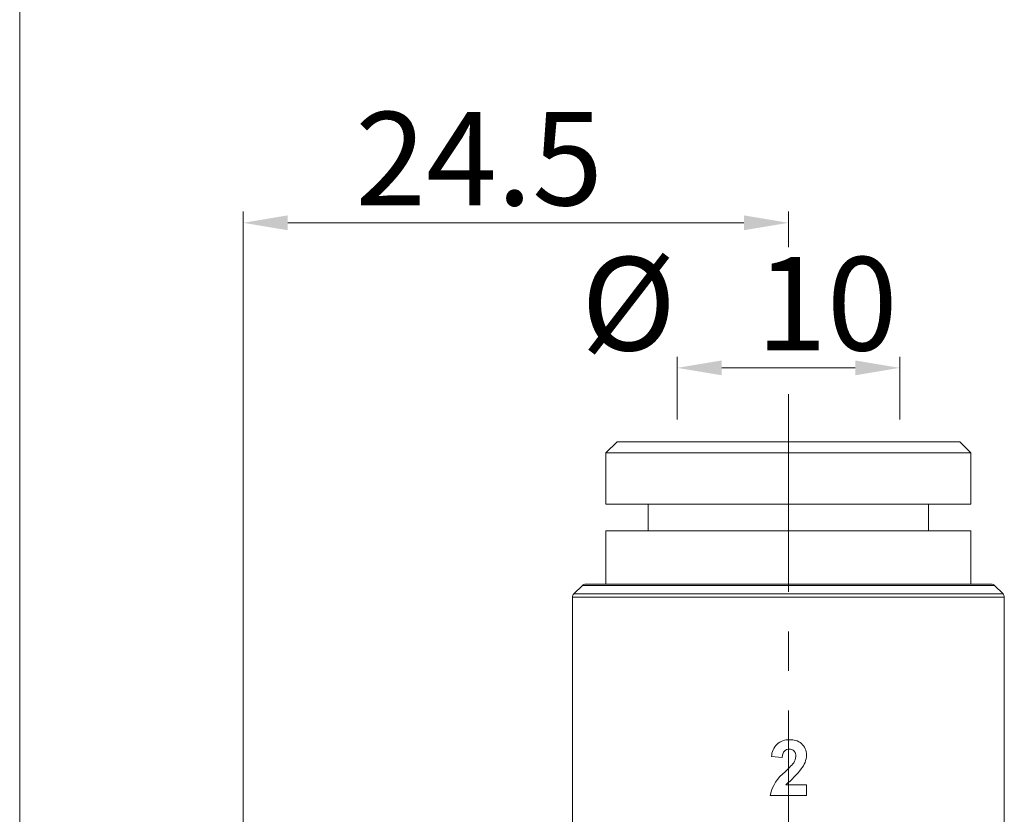
# Model space of a CAD drawing. Units: millimetres. Extents: x 0 to 203, y -6 to 285.
# Drawn here: x 20 to 52, y 156 to 182 of the extents above; entities that cross this region are included whole.
import ezdxf

# ---------------------------------------------------------------- set-up
doc = ezdxf.new("R2010")
doc.units = ezdxf.units.MM
doc.linetypes.add('CENTER', pattern=[10.16, 6.35, -1.27, 1.27, -1.27])
for name, color, linetype, lineweight in [('DIM', 4, 'Continuous', 0), ('PPDETAIL3', 3, 'CENTER', 0), ('SLD-0', 7, 'Continuous', 0)]:
    doc.layers.add(name, color=color, linetype=linetype, lineweight=lineweight)
doc.styles.add('SLDTEXTSTYLE1', font='ROMANS', dxfattribs={"bigfont": 'bigfont'})
doc.styles.add('SLDTEXTSTYLE2', font='ROMANS', dxfattribs={"width": 0.97, "bigfont": 'bigfont'})
doc.dimstyles.new('SLDDIMSTYLE0', dxfattribs={"dimtxt": 3, "dimasz": 3, "dimexe": 0, "dimexo": 0.0625, "dimgap": 0.75, "dimtad": 3, "dimdec": 0, "dimlfac": 1.4, "dimzin": 12, "dimdsep": 46, "dimtxsty": 'SLDTEXTSTYLE1', "dimblk1": 'NONE', "dimblk2": 'NONE', "dimsah": 1, "dimcen": 0.09, "dimadec": 0, "dimazin": 0, "dimtfac": 1, "dimtdec": 1, "dimtofl": 0, "dimtmove": 0, "dimatfit": 3, "dimldrblk": 'NONE', "dimfxl": 1, "dimtolj": 1, "dimtzin": 12, "dimarcsym": 0})
doc.dimstyles.new('SLDDIMSTYLE1', dxfattribs={"dimtxt": 3, "dimasz": 3, "dimexe": 0, "dimexo": 0.0625, "dimgap": 0.75, "dimtad": 3, "dimdec": 1, "dimlfac": 1.4, "dimzin": 12, "dimdsep": 46, "dimtxsty": 'SLDTEXTSTYLE1', "dimblk1": 'NONE', "dimblk2": 'NONE', "dimsah": 1, "dimcen": 0.09, "dimadec": 0, "dimazin": 0, "dimtfac": 1, "dimtdec": 1, "dimtofl": 0, "dimtmove": 0, "dimatfit": 3, "dimldrblk": 'NONE', "dimfxl": 1, "dimtolj": 1, "dimtzin": 12, "dimarcsym": 0})

# ---------------------------------------------------------------- blocks, each defined once
blk = doc.blocks.new('*D2')
at = {"layer": 'DIM'}
for p, q in [((41.364, 169.13), (41.364, 171.147)), ((48.507, 169.13), (48.507, 171.147)), ((42.792, 170.79), (47.078, 170.79))]:
    blk.add_line(p, q, dxfattribs=at)
for points in [[(42.792, 171.028), (42.792, 170.552), (41.364, 170.79)], [(47.078, 171.028), (47.078, 170.552), (48.507, 170.79)]]:
    blk.add_solid(points, dxfattribs=at)
at = {"layer": 'DIM', "char_height": 3, "attachment_point": 1, "style": 'SLDTEXTSTYLE2'}
for s, insert in [('%%c', (38.281, 174.35, 0.2)), ('10', (43.897, 174.35, 0.2))]:
    blk.add_mtext(s, dxfattribs=dict(at, insert=insert))
blk = doc.blocks.new('_None')
blk = doc.blocks.new('*D4')
at = {"layer": 'DIM'}
for p, q in [((27.435, 155.702), (27.435, 175.807)), ((44.935, 174.665), (44.935, 175.807)), ((28.864, 175.449), (43.507, 175.449))]:
    blk.add_line(p, q, dxfattribs=at)
for points in [[(28.864, 175.688), (28.864, 175.211), (27.435, 175.449)], [(43.507, 175.688), (43.507, 175.211), (44.935, 175.449)]]:
    blk.add_solid(points, dxfattribs=at)
at = {"layer": 'DIM', "insert": (31.031, 179.01, 0.2), "char_height": 3, "attachment_point": 1, "style": 'SLDTEXTSTYLE2'}
blk.add_mtext('24.5', dxfattribs=at)

msp = doc.modelspace()

# ---------------------------------------------------------------- linework, layer by layer
at = {"color": 7, "linetype": 'Continuous', "lineweight": 0}
msp.add_line((20.26, 285), (20.26, 10), dxfattribs=at)
at = {"layer": 'PPDETAIL3'}
msp.add_line((44.935, 169.946), (44.935, 148.13), dxfattribs=at)
at = {"layer": 'SLD-0'}
for p, q in [((39.435, 168.416), (39.078, 168.059)), ((39.435, 168.416), (50.435, 168.416)), ((50.792, 168.059), (50.435, 168.416)), ((39.078, 168.059), (39.078, 166.416)), ((50.792, 168.059), (39.078, 168.059)), ((50.792, 166.416), (50.792, 168.059)), ((50.792, 166.416), (39.078, 166.416)), ((40.435, 166.416), (40.435, 165.559)), ((49.435, 165.559), (49.435, 166.416)), ((39.078, 165.559), (39.078, 163.845)), ((50.792, 165.559), (39.078, 165.559)), ((50.792, 163.845), (50.792, 165.559)), ((38.322, 163.803), (38.048, 163.529)), ((51.548, 163.803), (38.322, 163.803)), ((38.423, 163.845), (51.447, 163.845)), ((51.822, 163.529), (51.548, 163.803)), ((38.007, 163.428), (38.007, 155.845)), ((51.864, 163.428), (38.007, 163.428)), ((38.048, 163.529), (51.822, 163.529)), ((51.864, 155.832), (51.864, 163.428)), ((44.747, 158.355), (44.737, 158.272)), ((44.778, 158.445), (44.747, 158.355)), ((44.816, 158.495), (44.778, 158.445)), ((44.868, 158.529), (44.816, 158.495)), ((44.961, 158.547), (44.868, 158.529)), ((44.737, 158.272), (44.394, 158.306)), ((44.852, 157.402), (45.516, 157.402)), ((45.516, 157.402), (45.516, 157.059)), ((45.516, 157.059), (44.348, 157.059))]:
    msp.add_line(p, q, dxfattribs=at)
for centre, radius, start, end in [((38.423, 163.702), 0.143, 90, 135), ((51.447, 163.702), 0.143, 45, 90), ((38.149, 163.428), 0.143, 135, 180), ((51.721, 163.428), 0.143, 360, 45), ((44.94, 158.3), 0.546, 87.0415, 179.3488), ((45.023, 158.355), 0.493, 0.4433, 96.4476), ((44.967, 158.34), 0.207, 352.3571, 91.8585), ((44.805, 158.376), 0.71, 319.1152, 358.6137), ((42.717, 160.095), 3.107, 312.8672, 320.1976), ((44.782, 158.327), 0.39, 325.6143, 357.9333), ((45.643, 156.769), 1.327, 127.7147, 167.3569), ((43.011, 159.669), 2.92, 309.0971, 322.9952)]:
    msp.add_arc(centre, radius, start, end, dxfattribs=at)

# ---------------------------------------------------------------- dimensions: what is measured, and where the dimension line sits
at = {"layer": 'DIM'}
dim = msp.add_linear_dim(base=(44.935, 177.235), p1=(27.435, 154.988), p2=(44.935, 173.951), dimstyle='SLDDIMSTYLE1', override={"dimtxt": 3, "dimasz": 3, "dimexe": 1, "dimexo": 1, "dimgap": 1.524, "dimtad": 3, "dimtih": 0, "dimtoh": 0, "dimlfac": 1.4, "dimzin": 12, "dimtzin": 12}, dxfattribs=at)
dim.commit()
dim.dimension.update_dxf_attribs({"geometry": '*D4', "text_midpoint": (36.185, 177.235), "dimtype": 160})
dim = msp.add_linear_dim(base=(48.507, 172.575), p1=(41.364, 168.416), p2=(48.507, 168.416), text='%%c<>', dimstyle='SLDDIMSTYLE0', override={"dimtxt": 3, "dimasz": 3, "dimexe": 1, "dimexo": 1, "dimgap": 1.524, "dimtad": 3, "dimtih": 0, "dimtoh": 0, "dimlfac": 1.4, "dimzin": 12, "dimtzin": 12}, dxfattribs=at)
dim.commit()
dim.dimension.update_dxf_attribs({"geometry": '*D2', "text_midpoint": (44.935, 172.575), "dimtype": 160})

doc.saveas('drawing.dxf')
